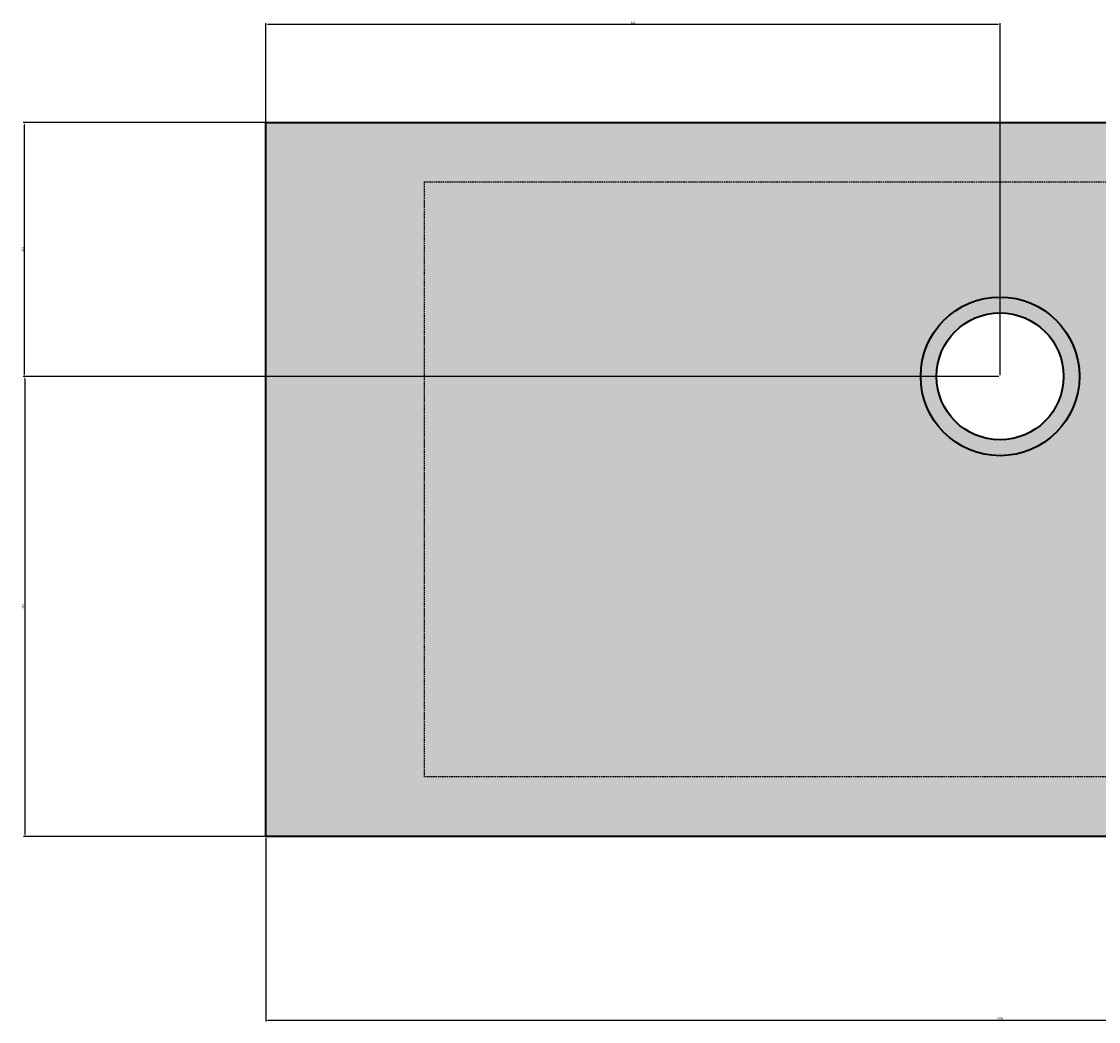
# Model space of a CAD drawing. Units: millimetres. Extents: x -1582 to 818, y -1981 to -720.
# Drawn here: x -1582 to -225, y -1981 to -720 of the extents above; entities that cross this region are included whole.
import ezdxf

# ---------------------------------------------------------------- set-up
doc = ezdxf.new("R2010")
doc.units = ezdxf.units.MM
doc.header["$LTSCALE"] = 0.3
doc.linetypes.add('HIDDEN', pattern=[9.525, 6.35, -3.175])
doc.layers.add('Dimensions', color=7, linetype='Continuous')
for name, color, linetype, lineweight in [('Hatch', 7, 'Continuous', 18), ('Hidden Details', 7, 'HIDDEN', 25), ('Outline', 7, 'Continuous', 40)]:
    doc.layers.add(name, color=color, linetype=linetype, lineweight=lineweight)
doc.styles.add('Annotative', font='arial.ttf')
doc.dimstyles.new('Mech', dxfattribs={"dimscale": 0, "dimtxt": 2.5, "dimasz": 2.5, "dimexe": 1.5, "dimexo": 1.5, "dimgap": 0.8, "dimtad": 1, "dimdec": 1, "dimdsep": 46, "dimtxsty": 'Annotative', "dimcen": -6, "dimadec": 0, "dimazin": 0, "dimtfac": 1, "dimtdec": 1, "dimtmove": 0, "dimatfit": 3, "dimfxl": 1, "dimarcsym": 0})

# ---------------------------------------------------------------- blocks, each defined once
blk = doc.blocks.new('*D17')
at = {"layer": 'Defpoints', "color": 0}
for p in [(-1578.6, -847.6), (-349.4, -847.6), (-349.4, -1167.6)]:
    blk.add_point(p, dxfattribs=at)
at = {"layer": 'Dimensions', "color": 0, "lineweight": -2}
for p, q in [((-350.9, -847.6), (-1580.1, -847.6)), ((-1578.6, -1165.1), (-1578.6, -850.1)), ((-350.9, -1167.6), (-1580.1, -1167.6))]:
    blk.add_line(p, q, dxfattribs=at)
at = {"layer": 'Dimensions', "color": 0}
for points in [[(-1579, -850.1), (-1578.2, -850.1), (-1578.6, -847.6)], [(-1579, -1165.1), (-1578.2, -1165.1), (-1578.6, -1167.6)]]:
    blk.add_solid(points, dxfattribs=at)
at = {"layer": 'Dimensions', "color": 0, "insert": (-1580.7, -1007.6), "char_height": 2.5, "attachment_point": 5, "rotation": 90, "style": 'Annotative'}
blk.add_mtext('320', dxfattribs=at)
blk = doc.blocks.new('*D18')
at = {"layer": 'Defpoints', "color": 0}
for p in [(-1274.4, -724.1), (-1274.4, -1167.6), (-349.4, -1167.6)]:
    blk.add_point(p, dxfattribs=at)
at = {"layer": 'Dimensions', "color": 0, "lineweight": -2}
for p, q in [((-1274.4, -1166.1), (-1274.4, -722.6)), ((-351.9, -724.1), (-1271.9, -724.1)), ((-349.4, -1166.1), (-349.4, -722.6))]:
    blk.add_line(p, q, dxfattribs=at)
at = {"layer": 'Dimensions', "color": 0}
for points in [[(-1271.9, -723.7), (-1271.9, -724.5), (-1274.4, -724.1)], [(-351.9, -723.7), (-351.9, -724.5), (-349.4, -724.1)]]:
    blk.add_solid(points, dxfattribs=at)
at = {"layer": 'Dimensions', "color": 0, "insert": (-811.9, -722), "char_height": 2.5, "attachment_point": 5, "style": 'Annotative'}
blk.add_mtext('925', dxfattribs=at)
blk = doc.blocks.new('*D21')
at = {"layer": 'Defpoints', "color": 0}
for p in [(-350.9, -1167.6), (-1578.2, -1747.6), (-350.9, -1747.6)]:
    blk.add_point(p, dxfattribs=at)
at = {"layer": 'Dimensions', "color": 0, "lineweight": -2}
for p, q in [((-352.4, -1167.6), (-1579.7, -1167.6)), ((-1578.2, -1170.1), (-1578.2, -1745.1)), ((-352.4, -1747.6), (-1579.7, -1747.6))]:
    blk.add_line(p, q, dxfattribs=at)
at = {"layer": 'Dimensions', "color": 0}
for points in [[(-1578.6, -1170.1), (-1577.8, -1170.1), (-1578.2, -1167.6)], [(-1578.6, -1745.1), (-1577.8, -1745.1), (-1578.2, -1747.6)]]:
    blk.add_solid(points, dxfattribs=at)
at = {"layer": 'Dimensions', "color": 0, "insert": (-1580.3, -1457.6), "char_height": 2.5, "attachment_point": 5, "rotation": 90, "style": 'Annotative'}
blk.add_mtext('580', dxfattribs=at)
blk = doc.blocks.new('*D22')
at = {"layer": 'Defpoints', "color": 0}
for p in [(-1274.4, -1747.6), (575.6, -1747.6), (575.6, -1979.3)]:
    blk.add_point(p, dxfattribs=at)
at = {"layer": 'Dimensions', "color": 0, "lineweight": -2}
for p, q in [((-1274.4, -1749.1), (-1274.4, -1980.8)), ((575.6, -1749.1), (575.6, -1980.8)), ((-1271.9, -1979.3), (573.1, -1979.3))]:
    blk.add_line(p, q, dxfattribs=at)
at = {"layer": 'Dimensions', "color": 0}
for points in [[(-1271.9, -1978.8), (-1271.9, -1979.7), (-1274.4, -1979.3)], [(573.1, -1978.8), (573.1, -1979.7), (575.6, -1979.3)]]:
    blk.add_solid(points, dxfattribs=at)
at = {"layer": 'Dimensions', "color": 0, "insert": (-349.4, -1977.2), "char_height": 2.5, "attachment_point": 5, "style": 'Annotative'}
blk.add_mtext('1850', dxfattribs=at)

msp = doc.modelspace()

# ---------------------------------------------------------------- hatches: boundary and pattern name
at = {"layer": 'Hatch'}
h = msp.add_hatch(color=255, dxfattribs=at)
h.dxf.hatch_style = 1
h.paths.add_polyline_path([(575.56, -847.61), (-1274.44, -847.61), (-1274.44, -1747.61), (575.56, -1747.61)])
h.paths.add_polyline_path([(375.56, -922.61), (375.56, -1672.61), (-1074.44, -1672.61), (-1074.44, -922.61)], flags=16)
h.paths.add_polyline_path([(-249.44, -1167.61, -1), (-449.44, -1167.61, -1)], flags=0)
h.paths.add_polyline_path([(-269.44, -1167.61, -1), (-429.44, -1167.61, -1)], flags=0)
h.paths.add_polyline_path([(-449.44, -1167.61, 1), (-249.44, -1167.61, 1)], flags=0)
h = msp.add_hatch(color=255, dxfattribs=at)
h.dxf.hatch_style = 1
h.paths.add_polyline_path([(375.56, -922.61), (-1074.44, -922.61), (-1074.44, -1672.61), (375.56, -1672.61)])
h.paths.add_polyline_path([(-249.44, -1167.61, -1), (-449.44, -1167.61, -1)], flags=16)
h.paths.add_polyline_path([(-269.44, -1167.61, -1), (-429.44, -1167.61, -1)], flags=0)
h = msp.add_hatch(color=255, dxfattribs=at)
h.dxf.hatch_style = 1
h.paths.add_polyline_path([(-449.44, -1167.61, 1), (-249.44, -1167.61, 1)])
h.paths.add_polyline_path([(-269.44, -1167.61, -1), (-429.44, -1167.61, -1)], flags=16)

# ---------------------------------------------------------------- linework, layer by layer
at = {"layer": 'Hidden Details'}
for p, q in [((-1074.44, -922.61), (375.56, -922.61)), ((-1074.44, -1672.61), (-1074.44, -922.61)), ((375.56, -1672.61), (-1074.44, -1672.61))]:
    msp.add_line(p, q, dxfattribs=at)
at = {"layer": 'Outline'}
for p, q in [((-1274.44, -847.61), (575.56, -847.61)), ((-1274.44, -1747.61), (-1274.44, -847.61)), ((575.56, -1747.61), (-1274.44, -1747.61))]:
    msp.add_line(p, q, dxfattribs=at)
for radius in [100, 80]:
    msp.add_circle((-349.44, -1167.61), radius, dxfattribs=at)

# ---------------------------------------------------------------- dimensions: what is measured, and where the dimension line sits
at = {"layer": 'Dimensions'}
for base, p1, p2, picture, middle in [((-1274.44, -724.07), (-349.44, -1167.61), (-1274.44, -1167.61), '*D18', (-811.94, -721.99)), ((575.56, -1979.26), (-1274.44, -1747.61), (575.56, -1747.61), '*D22', (-349.44, -1977.19))]:
    dim = msp.add_linear_dim(base=base, p1=p1, p2=p2, dimstyle='Mech', override={"dimpost": '\\X'}, dxfattribs=at)
    dim.commit()
    dim.dimension.update_dxf_attribs({"geometry": picture, "text_midpoint": middle})
for base, p1, p2, picture, middle in [((-1578.61, -847.61), (-349.44, -1167.61), (-349.44, -847.61), '*D17', (-1580.69, -1007.61)), ((-1578.2, -1747.61), (-350.94, -1167.61), (-350.94, -1747.61), '*D21', (-1580.27, -1457.61))]:
    dim = msp.add_linear_dim(base=base, p1=p1, p2=p2, angle=90, dimstyle='Mech', override={"dimpost": '\\X'}, dxfattribs=at)
    dim.commit()
    dim.dimension.update_dxf_attribs({"geometry": picture, "text_midpoint": middle})

doc.saveas('drawing.dxf')
